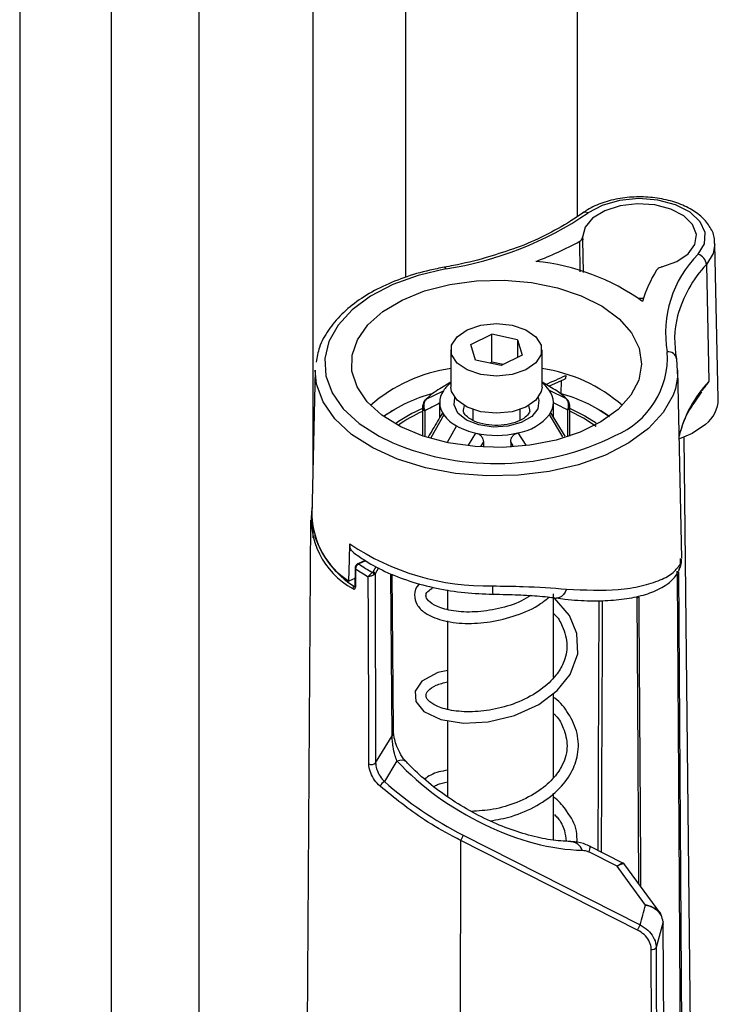
# Model space of a CAD drawing. Units: inches. Extents: x 0.1 to 45.7, y 0 to 35.5.
# Drawn here: x 25 to 26.4, y 9.5 to 11.5 of the extents above; entities that cross this region are included whole.
import ezdxf

# ---------------------------------------------------------------- set-up
doc = ezdxf.new("R2010")
doc.units = ezdxf.units.IN

msp = doc.modelspace()

# ---------------------------------------------------------------- linework, layer by layer
at = {"color": 7, "linetype": 'Continuous', "lineweight": 25}
for p, q in [((26.1414, 11.0946), (26.1414, 14.7961)), ((25.7839, 14.5271), (25.7839, 10.9681)), ((25.5919, 14.4974), (25.5919, 10.5653)), ((25.3559, 8.2309), (25.3559, 14.1139)), ((25.1736, 6.8282), (25.1736, 12.7111)), ((24.983, 12.4894), (24.983, 6.6064)), ((26.147, 10.9795), (26.1457, 11.0429)), ((26.1518, 11.0513), (26.1519, 11.0458)), ((26.1534, 10.978), (26.1519, 11.0457)), ((26.4335, 10.7155), (26.4266, 11.0377)), ((26.4089, 10.9948), (26.4135, 10.7518)), ((26.2672, 10.9249), (26.2782, 10.9247)), ((25.9196, 10.8287), (25.9631, 10.8498)), ((26.0165, 10.8386), (25.9631, 10.8498)), ((25.9631, 10.7919), (25.9631, 10.8498)), ((26.0165, 10.8386), (26.0264, 10.8063)), ((26.0165, 10.8386), (26.0165, 10.8015)), ((25.8785, 10.8175), (25.8785, 10.7403)), ((25.9295, 10.7964), (25.9196, 10.8287)), ((26.0675, 10.7403), (26.0675, 10.8175)), ((25.9829, 10.7852), (25.9295, 10.7964)), ((25.9631, 10.7919), (25.9593, 10.7901)), ((25.9866, 10.787), (25.9631, 10.7919)), ((26.0264, 10.8063), (25.9829, 10.7852)), ((25.5964, 10.7756), (25.5899, 10.4727)), ((26.3579, 10.3846), (26.3496, 10.7756)), ((26.0813, 10.7421), (26.1145, 10.7568)), ((26.1075, 10.7536), (26.1069, 10.7265)), ((25.8269, 10.7149), (25.8628, 10.7327)), ((25.8785, 10.7501), (25.8551, 10.7366)), ((26.0908, 10.7366), (26.0675, 10.7501)), ((26.0824, 10.7339), (26.1176, 10.7164)), ((26.3836, 10.7069), (26.3994, 10.7304)), ((25.8194, 10.6974), (25.8194, 10.639)), ((25.8241, 10.6909), (25.8241, 10.6375)), ((25.8549, 10.7082), (25.8549, 10.6764)), ((25.9061, 10.7018), (25.9041, 10.6922)), ((25.9238, 10.6938), (25.9238, 10.6716)), ((26.0222, 10.6718), (26.0222, 10.6938)), ((26.0419, 10.6928), (26.0398, 10.7018)), ((26.0911, 10.6786), (26.0911, 10.7082)), ((26.1208, 10.6371), (26.1208, 10.6924)), ((26.1253, 10.6386), (26.1253, 10.6988)), ((26.184, 10.6943), (26.2075, 10.6795)), ((25.8636, 10.6825), (25.8364, 10.6349)), ((26.1104, 10.6371), (26.0832, 10.6836)), ((26.1155, 10.6384), (26.0861, 10.6868)), ((25.8902, 10.6595), (25.8706, 10.6251)), ((25.9149, 10.6197), (25.9304, 10.6446)), ((26.0175, 10.645), (26.0339, 10.6194)), ((26.3824, 8.7767), (26.3625, 10.6365)), ((25.9457, 10.6264), (25.9398, 10.6166)), ((25.9457, 10.6264), (25.9457, 10.6155)), ((26.0024, 10.6267), (26.0024, 10.6156)), ((26.0073, 10.6186), (26.0024, 10.6267)), ((25.5868, 10.4643), (25.5799, 9.388)), ((25.5919, 10.4473), (25.5919, 10.4276)), ((26.3549, 10.3737), (26.3552, 10.3834)), ((26.3552, 10.3834), (26.3553, 10.3845)), ((25.6793, 10.3643), (25.679, 10.3263)), ((25.7, 10.3805), (25.6852, 10.3733)), ((25.7011, 10.3799), (25.6869, 10.373)), ((25.7172, 10.3565), (25.7234, 10.3677)), ((25.7279, 10.3652), (25.721, 10.3526)), ((25.6791, 10.343), (25.6663, 10.3374)), ((25.721, 10.3526), (25.7221, 9.9602)), ((25.7562, 10.0162), (25.7538, 10.3529)), ((26.351, 10.3559), (26.3613, 8.778)), ((25.6778, 10.3265), (25.679, 10.3271)), ((25.8719, 10.2788), (25.8719, 10.3192)), ((26.0911, 10.1371), (26.0911, 10.3111)), ((26.1841, 9.778), (26.1861, 10.2973)), ((25.8719, 10.0714), (25.8719, 10.2548)), ((26.0911, 9.9291), (26.0911, 10.104)), ((25.8719, 9.8892), (25.8719, 10.0478)), ((25.7221, 9.9602), (25.7562, 10.0162)), ((25.7663, 9.9643), (25.7402, 9.9215)), ((26.0911, 9.8004), (26.0911, 9.8972)), ((25.898, 9.1509), (25.8987, 9.7993)), ((26.266, 9.6131), (25.8987, 9.7993)), ((25.904, 9.8102), (26.2712, 9.624)), ((26.2235, 9.7455), (26.1646, 9.7752)), ((26.2356, 9.7521), (26.1663, 9.787)), ((26.3123, 9.6494), (26.2396, 9.7487)), ((26.3187, 9.6303), (26.3044, 9.5769)), ((26.3188, 9.6254), (26.3187, 9.6303)), ((26.3229, 9.0609), (26.3188, 9.6254)), ((26.323, 9.0609), (26.3189, 9.6261)), ((26.2969, 9.064), (26.2943, 9.5728))]:
    msp.add_line(p, q, dxfattribs=at)
at = {"color": 7, "linetype": 'Continuous', "lineweight": 25, "flags": 128}
for points in [[(26.3163, 10.9895), (26.3472, 11.0006), (26.3709, 11.0166), (26.3849, 11.036), (26.3881, 11.0569), (26.3801, 11.0774), (26.3617, 11.0956), (26.3346, 11.1096), (26.3014, 11.1182), (26.2652, 11.1206), (26.2295, 11.1165), (26.1976, 11.1063), (26.1726, 11.0911), (26.1568, 11.0721), (26.1518, 11.0513)], [(26.3915, 11.0159), (26.4046, 11.0378), (26.4061, 11.061), (26.3959, 11.0835), (26.3748, 11.1032), (26.3447, 11.1186), (26.3081, 11.1283), (26.2683, 11.1314), (26.2286, 11.1277), (26.1925, 11.1175), (26.163, 11.1016)], [(26.4266, 11.0377), (26.4231, 11.0175), (26.4089, 10.9948)], [(25.8681, 10.9857), (25.8105, 10.9722), (25.7578, 10.9531), (25.7117, 10.9291), (25.6735, 10.9008), (25.6443, 10.8691), (25.6251, 10.835), (25.6165, 10.7994), (25.6187, 10.7636), (25.6316, 10.7285), (25.6549, 10.6952), (25.6878, 10.6647), (25.7294, 10.6381), (25.7579, 10.6242)], [(25.8647, 10.989), (25.865, 10.989), (25.8659, 10.9886), (25.867, 10.9875), (25.8681, 10.9857)], [(26.2256, 10.6938), (26.1899, 10.668), (26.1464, 10.6464), (26.0966, 10.6301), (26.0424, 10.6194), (25.9857, 10.6149), (25.9285, 10.6167), (25.8729, 10.6246), (25.8209, 10.6385), (25.7744, 10.6579), (25.7351, 10.6819), (25.7044, 10.7098), (25.6834, 10.7406), (25.6729, 10.7731), (25.6732, 10.8062), (25.6843, 10.8386), (25.7059, 10.8693), (25.7371, 10.897), (25.7769, 10.9208), (25.8237, 10.9398), (25.876, 10.9534), (25.9317, 10.961), (25.989, 10.9624), (26.0456, 10.9575), (26.0997, 10.9465), (26.1491, 10.9298), (26.1922, 10.908), (26.2274, 10.8819), (26.2533, 10.8525), (26.2692, 10.8207), (26.2743, 10.7877), (26.2685, 10.7548), (26.2521, 10.7232), (26.2256, 10.6938)], [(25.9122, 10.8592), (25.9406, 10.8687), (25.9729, 10.872), (26.0052, 10.8688), (26.0336, 10.8593), (26.0548, 10.8448), (26.066, 10.827), (26.066, 10.8081), (26.0549, 10.7903), (26.0338, 10.7757), (26.0054, 10.7663), (25.9731, 10.763), (25.9407, 10.7662), (25.9123, 10.7757), (25.8912, 10.7902), (25.8799, 10.808), (25.8799, 10.8269), (25.8911, 10.8447), (25.9122, 10.8592)], [(26.3469, 10.7988), (26.349, 10.7609), (26.3445, 10.7371)], [(26.3445, 10.7371), (26.3397, 10.7234), (26.3193, 10.6875), (26.2884, 10.6541), (26.2479, 10.6243), (26.1991, 10.599), (26.1434, 10.579), (26.0825, 10.5649), (26.0184, 10.5571), (25.9528, 10.5558), (25.8879, 10.5611), (25.8255, 10.5728), (25.7676, 10.5906), (25.7159, 10.614), (25.6721, 10.6421), (25.6373, 10.6742), (25.6128, 10.7093), (25.5991, 10.7464), (25.5964, 10.7756)], [(26.0675, 10.7403), (26.066, 10.7309), (26.0549, 10.7131), (26.0338, 10.6986), (26.0054, 10.6891), (25.9731, 10.6858), (25.9407, 10.6891), (25.9123, 10.6985), (25.8912, 10.713), (25.8799, 10.7308), (25.8785, 10.7403)], [(26.0597, 10.7187), (26.0611, 10.7131), (26.0587, 10.6954), (26.046, 10.6792), (26.0244, 10.6666), (25.9967, 10.6589), (25.9661, 10.6572), (25.9363, 10.6617), (25.9109, 10.6717), (25.893, 10.6862), (25.8848, 10.7033), (25.8863, 10.7187)], [(25.7385, 10.6795), (25.7406, 10.681), (25.7619, 10.6943)], [(26.1801, 10.6586), (26.1539, 10.676), (26.1253, 10.69)], [(26.1257, 10.6958), (26.1566, 10.6808), (26.1799, 10.6657)], [(26.4071, 10.6629), (26.3794, 10.6441), (26.3526, 10.6329)], [(25.6663, 10.3374), (25.6676, 10.3823), (25.6686, 10.4149)], [(25.6802, 10.3628), (25.68, 10.3377), (25.6799, 10.3248)], [(25.708, 9.9581), (25.7079, 9.9723), (25.7077, 10.0293), (25.707, 10.2571), (25.7067, 10.3466)], [(25.7589, 10.0267), (25.7583, 10.116), (25.7567, 10.3518)], [(26.3587, 8.7783), (26.3572, 9.0143), (26.3519, 9.8228), (26.3485, 10.3482), (26.3484, 10.3584)], [(25.8719, 10.1518), (25.8512, 10.1479), (25.8182, 10.13), (25.8043, 10.1092), (25.8053, 10.0877), (25.8218, 10.0668), (25.8577, 10.0499), (25.9046, 10.0428), (25.956, 10.0454), (26.0102, 10.0583), (26.0612, 10.0815), (26.0992, 10.1102), (26.1259, 10.1434), (26.1416, 10.1863), (26.1401, 10.2285), (26.1244, 10.266), (26.0935, 10.3021), (26.0935, 10.3021)], [(25.9652, 10.3103), (25.9652, 10.3103), (25.9652, 10.3103)], [(26.1185, 10.3209), (26.1155, 10.3147), (26.1119, 10.3096), (26.108, 10.3057), (26.104, 10.3032), (26.0999, 10.3023), (26.0977, 10.3025)], [(26.2688, 9.7088), (26.2663, 10.0927), (26.2649, 10.3033)], [(26.2684, 10.304), (26.2685, 10.2975), (26.2686, 10.2717), (26.2693, 10.1684), (26.272, 9.755), (26.2723, 9.704)], [(26.1925, 10.2974), (26.1921, 10.2109), (26.1904, 9.7748)], [(25.7663, 9.9643), (25.7722, 9.9659), (25.7773, 9.9663), (25.7814, 9.9656), (25.7845, 9.9637), (25.7848, 9.9634)], [(26.1663, 9.787), (26.1666, 9.7868), (26.1669, 9.7848), (26.1663, 9.7809), (26.1646, 9.7752)], [(26.2824, 9.6651), (26.245, 9.7162), (26.2235, 9.7455)], [(26.3189, 9.6261), (26.3189, 9.6258), (26.3188, 9.6254)], [(26.3044, 9.5769), (26.3045, 9.5627), (26.3048, 9.5058), (26.306, 9.2785), (26.3071, 9.0628)]]:
    msp.add_lwpolyline(points, dxfattribs=at)
at = {"color": 7, "linetype": 'Continuous', "lineweight": 25}
for centre, radius, start, end in [((25.7578, 11.6993), 0.7221, 278.7884, 304.1404), ((26.1574, 11.0921), 0.0111, 59.3288, 121.9146), ((25.7966, 11.6829), 0.729, 290.7602, 298.6108), ((26.0097, 10.5445), 0.4589, 54.4999, 84.3374), ((26.554, 10.853), 0.23, 134.9413, 189.9676), ((26.3846, 10.9924), 0.0244, 5.664, 73.6841), ((26.5293, 10.8428), 0.2641, 147.9636, 163.428), ((26.5914, 10.8222), 0.2512, 136.5998, 164.8429), ((26.5398, 10.8389), 0.197, 165.6132, 191.7649), ((26.1518, 10.802), 0.176, 292.4922, 3.6448), ((26.3303, 10.7967), 0.0168, 7.0986, 99.9754), ((25.9255, 10.4564), 0.3259, 98.295, 131.0343), ((26.0187, 10.4525), 0.33, 49.1758, 81.495), ((25.7887, 11.4509), 0.7609, 292.082, 295.5478), ((26.5939, 10.5813), 0.2482, 136.6112, 166.5291), ((25.9174, 10.6264), 0.1265, 119.4859, 135.6568), ((25.8975, 10.7082), 0.0425, 144.6657, 217.128), ((25.9211, 10.6925), 0.0708, 126.9661, 145.3883), ((26.0239, 10.6914), 0.0723, 35.9579, 52.9018), ((26.0485, 10.7082), 0.0425, 324.6657, 37.128), ((26.0281, 10.6257), 0.1274, 45.3954, 60.4992), ((25.9247, 10.4151), 0.323, 105.1023, 125.1403), ((26.0228, 10.4185), 0.3193, 54.7452, 75.0121), ((26.3665, 10.7162), 0.067, 307.2746, 359.3935), ((25.9147, 10.4619), 0.2523, 112.2186, 126.8697), ((25.9157, 10.4599), 0.2489, 112.7649, 126.1814), ((25.8271, 10.698), 0.00772, 183.4299, 247.1874), ((26.1174, 10.6996), 0.00788, 295.1545, 355.6548), ((25.9286, 10.731), 0.0811, 216.7369, 241.782), ((25.9993, 10.7512), 0.1077, 279.7423, 321.1531), ((25.9609, 10.788), 0.1466, 241.1776, 258.0164), ((25.9718, 11.137), 0.5556, 247.3482, 296.4263), ((25.973, 10.839), 0.199, 257.6646, 282.9332), ((25.7539, 10.4674), 0.1656, 170.9266, 241.457), ((25.7594, 10.4792), 0.1697, 182.2086, 236.6913), ((25.7782, 10.4896), 0.1915, 197.287, 238.3901), ((25.9542, 10.837), 0.5097, 235.9158, 271.1954), ((25.6811, 10.3644), 0.00184, 183.3273, 241.1294), ((25.875, 10.6532), 0.3497, 236.1596, 241.2426), ((25.6857, 10.3717), 0.00173, 48.8342, 109.8619), ((25.8789, 10.6598), 0.3451, 236.187, 241.8561), ((26.3178, 10.3748), 0.0372, 332.0055, 358.3518), ((25.7131, 10.3504), 0.00593, 3.0965, 58.828), ((25.7166, 10.3521), 0.0044, 6.1031, 81.8226), ((25.6803, 10.3215), 0.0056, 117.0825, 176.4662), ((25.6808, 10.3264), 0.00184, 183.4251, 241.0803), ((26.1256, 10.3222), 0.1609, 178.1141, 184.2479), ((26.2656, 10.3093), 0.00602, 262.8273, 297.562), ((25.7378, 10.0267), 0.0212, 330.2197, 0.0829), ((25.7137, 9.9683), 0.0117, 240.9812, 316.1643), ((25.7556, 9.8983), 0.0278, 123.6572, 151.5334), ((25.8419, 9.8337), 0.0664, 328.8326, 339.285), ((26.1242, 9.7681), 0.029, 21.8587, 84.1262), ((26.2091, 9.6475), 0.0664, 328.8326, 339.285), ((26.2965, 9.582), 0.0095, 256.4658, 327.0579)]:
    msp.add_arc(centre, radius, start, end, dxfattribs=at)
for centre, major_axis, start_param, end_param in [((25.997, 10.0139), (0.2997, -0.1732), 4.182381, 5.523912), ((25.9775, 10.0236), (0.3637, -0.2101), 4.336019, 4.815298), ((22.8792, 11.2846), (3.2897, -1.9008), 0.128936, 0.14957)]:
    msp.add_ellipse(centre, major_axis=major_axis, ratio=0.530386, start_param=start_param, end_param=end_param, dxfattribs=at)
for points, knots in [([(26.4254, 11.0381), (26.4256, 11.0414), (26.4264, 11.0531), (26.4175, 11.0723), (26.4006, 11.0935), (26.3755, 11.1112), (26.3438, 11.1249), (26.3071, 11.1333), (26.2682, 11.136), (26.2294, 11.1328), (26.1929, 11.1237), (26.1674, 11.1123), (26.155, 11.1038), (26.1515, 11.1015)], [0, 0, 0, 0, 0.038155, 0.132897, 0.228439, 0.329052, 0.43344, 0.538441, 0.643154, 0.747875, 0.853031, 0.959135, 1, 1, 1, 1]), ([(26.1515, 11.1015), (26.1433, 11.0958), (26.1195, 11.0792), (26.0741, 11.0547), (26.0331, 11.0355), (26.0088, 11.0277), (26.0062, 11.0268)], [0, 0, 0, 0, 0.197711, 0.575746, 0.954102, 1, 1, 1, 1]), ([(26.1457, 11.0429), (26.1471, 11.0438), (26.15, 11.0458), (26.1517, 11.0489), (26.1518, 11.0507), (26.1518, 11.0513)], [0, 0, 0, 0, 0.407919, 0.8158386, 1, 1, 1, 1]), ([(26.0062, 11.0268), (25.9875, 11.0203), (25.9485, 11.0069), (25.9, 10.9955), (25.8711, 10.9902), (25.8647, 10.989)], [0, 0, 0, 0, 0.41902, 0.871466, 1, 1, 1, 1]), ([(25.8647, 10.989), (25.8546, 10.987), (25.8255, 10.9814), (25.7798, 10.9679), (25.7302, 10.9472), (25.6867, 10.9217), (25.6504, 10.8921), (25.6227, 10.8589), (25.6043, 10.8252), (25.6002, 10.8023), (25.5984, 10.7919)], [0, 0, 0, 0, 0.071523, 0.207341, 0.343562, 0.480183, 0.617157, 0.753934, 0.889386, 1, 1, 1, 1]), ([(26.3163, 10.9895), (26.3144, 10.9889), (26.3105, 10.9877), (26.307, 10.9851), (26.3058, 10.9834), (26.3055, 10.9829)], [0, 0, 0, 0, 0.407921, 0.815843, 1, 1, 1, 1]), ([(26.1169, 10.7644), (26.1168, 10.7629), (26.1166, 10.7597), (26.1156, 10.7571), (26.1148, 10.7569), (26.1145, 10.7568)], [0, 0, 0, 0, 0.3805656, 0.7609045, 1, 1, 1, 1]), ([(26.4135, 10.7518), (26.4134, 10.7517), (26.4094, 10.7444), (26.4037, 10.7379), (26.3981, 10.7315)], [0, 0, 0, 0, 0.015736, 1, 1, 1, 1]), ([(25.8266, 10.7148), (25.8264, 10.7147), (25.8261, 10.7144), (25.825, 10.7134), (25.8232, 10.7112), (25.8211, 10.7074), (25.8198, 10.7029), (25.8194, 10.6993), (25.8194, 10.6978), (25.8194, 10.6975)], [0, 0, 0, 0, 0.03944, 0.094895, 0.22589, 0.473716, 0.746521, 0.946523, 1, 1, 1, 1]), ([(25.8269, 10.7149), (25.826, 10.7139), (25.8243, 10.7119), (25.8227, 10.708), (25.8218, 10.7031), (25.822, 10.6972), (25.8232, 10.6929), (25.8241, 10.6909), (25.8241, 10.6909)], [0, 0, 0, 0, 0.177242, 0.352631, 0.518501, 0.749009, 0.999913, 1, 1, 1, 1]), ([(26.1208, 10.6924), (26.1208, 10.6924), (26.121, 10.693), (26.122, 10.6958), (26.123, 10.7005), (26.1227, 10.7065), (26.1212, 10.7115), (26.1192, 10.7147), (26.1179, 10.7161), (26.1176, 10.7164), (26.1176, 10.7164)], [0, 0, 0, 0, 0.000087, 0.075938, 0.323892, 0.521839, 0.740959, 0.938263, 0.999913, 1, 1, 1, 1]), ([(26.1253, 10.6976), (26.1253, 10.6986), (26.1253, 10.7009), (26.1246, 10.7057), (26.1227, 10.7107), (26.1204, 10.7138), (26.1192, 10.7151), (26.1191, 10.7152), (26.1191, 10.7152)], [0, 0, 0, 0, 0.157063, 0.406567, 0.734268, 0.968485, 0.999824, 1, 1, 1, 1]), ([(25.8549, 10.7068), (25.8495, 10.7042), (25.8392, 10.699), (25.829, 10.6935), (25.8241, 10.6909)], [0, 0, 0, 0, 0.514448, 1, 1, 1, 1]), ([(26.0416, 10.6925), (26.0417, 10.6922), (26.0424, 10.6896), (26.0403, 10.6851), (26.0305, 10.6749), (26.0126, 10.6662), (25.989, 10.6608), (25.9629, 10.6602), (25.938, 10.6646), (25.9182, 10.673), (25.9069, 10.6833), (25.9038, 10.689), (25.9044, 10.6916), (25.9046, 10.6923)], [0, 0, 0, 0, 0.0156578, 0.1258518, 0.2244251, 0.329362, 0.4349862, 0.543557, 0.6525039, 0.7595, 0.8628496, 0.9648264, 1, 1, 1, 1]), ([(26.1208, 10.6924), (26.1146, 10.6957), (26.1047, 10.701), (26.0948, 10.706), (26.0911, 10.7078)], [0, 0, 0, 0, 0.629682, 1, 1, 1, 1]), ([(26.353, 10.6383), (26.354, 10.6425), (26.3581, 10.6605), (26.3672, 10.6837), (26.38, 10.7019), (26.3836, 10.7069)], [0, 0, 0, 0, 0.183155, 0.772774, 1, 1, 1, 1]), ([(25.8604, 10.6857), (25.8539, 10.6749), (25.844, 10.6584), (25.8343, 10.6417), (25.8309, 10.636)], [0, 0, 0, 0, 0.652847, 1, 1, 1, 1]), ([(25.8597, 10.6844), (25.8599, 10.6846), (25.8603, 10.6852), (25.8612, 10.6851), (25.8623, 10.6842), (25.8631, 10.6831), (25.8636, 10.6825)], [0, 0, 0, 0, 0.230041, 0.48473, 0.738103, 1, 1, 1, 1]), ([(26.0832, 10.6836), (26.0836, 10.6842), (26.0844, 10.6854), (26.0854, 10.6862), (26.0863, 10.6864), (26.0866, 10.6859), (26.0868, 10.6856)], [0, 0, 0, 0, 0.266082, 0.523628, 0.783123, 1, 1, 1, 1]), ([(25.9304, 10.6446), (25.9315, 10.6443), (25.9337, 10.6437), (25.9369, 10.6422), (25.9397, 10.6401), (25.9427, 10.637), (25.9452, 10.6322), (25.9455, 10.6284), (25.9457, 10.6264)], [0, 0, 0, 0, 0.1272715, 0.2504599, 0.3745804, 0.5004838, 0.734177, 1, 1, 1, 1]), ([(26.0024, 10.6267), (26.0025, 10.6287), (26.0028, 10.6325), (26.0053, 10.6373), (26.0083, 10.6405), (26.0111, 10.6425), (26.0142, 10.6441), (26.0164, 10.6447), (26.0175, 10.645)], [0, 0, 0, 0, 0.265449, 0.498906, 0.624735, 0.748866, 0.872356, 1, 1, 1, 1]), ([(25.6762, 10.3974), (25.6751, 10.3981), (25.6716, 10.4002), (25.669, 10.4066), (25.6687, 10.4125), (25.6686, 10.4149)], [0, 0, 0, 0, 0.203677, 0.669377, 1, 1, 1, 1]), ([(25.6744, 10.3981), (25.6815, 10.3929), (25.7018, 10.378), (25.7406, 10.3569), (25.7919, 10.3367), (25.8478, 10.322), (25.9061, 10.3126), (25.9457, 10.311), (25.9652, 10.3103)], [0, 0, 0, 0, 0.0978759, 0.27977, 0.4619263, 0.6437621, 0.8251321, 1, 1, 1, 1]), ([(26.3522, 10.3624), (26.3536, 10.3648), (26.3568, 10.3707), (26.3572, 10.3784), (26.3574, 10.383)], [0, 0, 0, 0, 0.41042, 1, 1, 1, 1]), ([(25.6852, 10.3732), (25.6849, 10.3732), (25.6838, 10.3728), (25.682, 10.3711), (25.6802, 10.3684), (25.6793, 10.3659), (25.6794, 10.3646), (25.6794, 10.3643)], [0, 0, 0, 0, 0.0686923, 0.3321161, 0.619583, 0.9198969, 1, 1, 1, 1]), ([(25.6869, 10.373), (25.6864, 10.3727), (25.6852, 10.3721), (25.6833, 10.3703), (25.6816, 10.3679), (25.6805, 10.3652), (25.6803, 10.3636), (25.6802, 10.3628)], [0, 0, 0, 0, 0.138353, 0.353777, 0.569189, 0.784592, 1, 1, 1, 1]), ([(26.1185, 10.3209), (26.1561, 10.3192), (26.2142, 10.3164), (26.2756, 10.3269), (26.3141, 10.339), (26.3424, 10.3552), (26.3507, 10.3675), (26.3549, 10.3737)], [0, 0, 0, 0, 0.309227, 0.479369, 0.65461, 0.824764, 1, 1, 1, 1]), ([(25.7161, 10.3554), (25.7156, 10.3551), (25.7145, 10.3544), (25.7126, 10.3528), (25.7104, 10.3509), (25.709, 10.3494), (25.708, 10.3483), (25.7075, 10.3477), (25.7071, 10.3471), (25.7069, 10.3469), (25.7068, 10.3468), (25.7068, 10.3467), (25.7068, 10.3467), (25.7068, 10.3467), (25.7067, 10.3466)], [0, 0, 0, 0, 0.159136, 0.311126, 0.512673, 0.750407, 0.773055, 0.889717, 0.944643, 0.972011, 0.985823, 0.991128, 0.991862, 1, 1, 1, 1]), ([(25.719, 10.3507), (25.7184, 10.3504), (25.7173, 10.3497), (25.715, 10.3487), (25.7123, 10.3478), (25.7103, 10.3472), (25.7088, 10.3469), (25.708, 10.3468), (25.7074, 10.3467), (25.7071, 10.3467), (25.7069, 10.3467), (25.7068, 10.3467), (25.7068, 10.3466), (25.7068, 10.3466), (25.7067, 10.3466)], [0, 0, 0, 0, 0.159027, 0.311039, 0.512677, 0.749635, 0.773108, 0.889006, 0.944116, 0.971677, 0.985622, 0.991131, 0.991845, 1, 1, 1, 1]), ([(25.7161, 10.3554), (25.7163, 10.3555), (25.7167, 10.3558), (25.717, 10.3562), (25.7172, 10.3565)], [0, 0, 0, 0, 0.253603, 1, 1, 1, 1]), ([(25.721, 10.3526), (25.7206, 10.3521), (25.7201, 10.3514), (25.7192, 10.3508), (25.719, 10.3507)], [0, 0, 0, 0, 0.746395, 1, 1, 1, 1]), ([(26.0978, 10.3029), (26.1034, 10.302), (26.1281, 10.298), (26.1684, 10.2962), (26.2172, 10.2972), (26.2601, 10.3033), (26.2975, 10.3138), (26.3245, 10.3282), (26.3426, 10.343), (26.3481, 10.3543), (26.3498, 10.3579)], [0, 0, 0, 0, 0.045366, 0.1995, 0.353074, 0.50987, 0.667879, 0.834054, 0.94773, 1, 1, 1, 1]), ([(25.6748, 10.3219), (25.6751, 10.3217), (25.676, 10.3211), (25.6775, 10.3209), (25.6788, 10.3214), (25.6797, 10.3227), (25.6798, 10.3241), (25.6799, 10.3248)], [0, 0, 0, 0, 0.139046, 0.355233, 0.570791, 0.785628, 1, 1, 1, 1]), ([(25.6778, 10.3265), (25.678, 10.3264), (25.6784, 10.3262), (25.6787, 10.3261), (25.6789, 10.3261)], [0, 0, 0, 0, 0.450587, 1, 1, 1, 1]), ([(25.6789, 10.3263), (25.6789, 10.3262), (25.679, 10.3259), (25.6789, 10.3256), (25.6789, 10.3257), (25.6789, 10.3257)], [0, 0, 0, 0, 0.173316, 0.732001, 1, 1, 1, 1]), ([(25.814, 10.332), (25.8132, 10.3314), (25.8048, 10.3257), (25.8015, 10.3097), (25.8061, 10.2881), (25.8245, 10.2696), (25.8579, 10.2549), (25.9061, 10.2481), (25.9602, 10.2514), (26.0147, 10.2653), (26.0573, 10.2838), (26.0766, 10.2996), (26.0823, 10.3043)], [0, 0, 0, 0, 0.010825, 0.115404, 0.20521, 0.30617, 0.437627, 0.56937, 0.693257, 0.818542, 0.946263, 1, 1, 1, 1]), ([(26.0438, 10.3076), (26.0376, 10.3037), (26.0178, 10.2912), (25.9767, 10.2792), (25.9274, 10.272), (25.8824, 10.2743), (25.8486, 10.2837), (25.8292, 10.297), (25.8257, 10.307), (25.8276, 10.3148), (25.8374, 10.3217), (25.8416, 10.3247)], [0, 0, 0, 0, 0.057562, 0.182606, 0.308479, 0.438075, 0.564276, 0.684626, 0.806161, 0.917406, 1, 1, 1, 1]), ([(25.9648, 10.3275), (25.9863, 10.3272), (26.0401, 10.3266), (26.0891, 10.3231), (26.1185, 10.3209)], [0, 0, 0, 0, 0.398601, 1, 1, 1, 1]), ([(25.9652, 10.3102), (25.9747, 10.3101), (26.0004, 10.3098), (26.0408, 10.3081), (26.0759, 10.3055), (26.0932, 10.3029), (26.0977, 10.3022)], [0, 0, 0, 0, 0.202602, 0.548945, 0.881655, 1, 1, 1, 1]), ([(26.0911, 10.2707), (26.0917, 10.2702), (26.1006, 10.2623), (26.1129, 10.2396), (26.1225, 10.2054), (26.115, 10.1705), (26.0959, 10.1389), (26.0654, 10.1101), (26.0211, 10.0858), (25.9709, 10.0705), (25.9215, 10.0648), (25.8782, 10.068), (25.847, 10.0774), (25.8291, 10.0904), (25.8253, 10.0999), (25.8291, 10.1091), (25.8447, 10.1216), (25.8633, 10.1263), (25.8719, 10.1284)], [0, 0, 0, 0, 0.003572, 0.056143, 0.13432, 0.207248, 0.258964, 0.327747, 0.403204, 0.474374, 0.544934, 0.617692, 0.686599, 0.747529, 0.816152, 0.885528, 0.947287, 1, 1, 1, 1]), ([(25.9597, 9.8397), (25.9746, 9.8423), (26.0083, 9.8482), (26.0579, 9.8702), (26.101, 9.9015), (26.1296, 9.9382), (26.1441, 9.9788), (26.1433, 10.0217), (26.1246, 10.0613), (26.1056, 10.0865), (26.0921, 10.0958), (26.0911, 10.0965)], [0, 0, 0, 0, 0.10824, 0.243971, 0.377917, 0.504017, 0.619034, 0.747533, 0.878096, 0.990553, 1, 1, 1, 1]), ([(26.0911, 10.0628), (26.0929, 10.0611), (26.1029, 10.052), (26.1143, 10.0291), (26.1225, 9.9948), (26.1138, 9.9598), (26.0926, 9.9281), (26.0613, 9.9002), (26.017, 9.877), (25.9665, 9.8622), (25.9354, 9.8603), (25.9204, 9.8594)], [0, 0, 0, 0, 0.021225, 0.115714, 0.247467, 0.391385, 0.487869, 0.605952, 0.745258, 0.877066, 1, 1, 1, 1]), ([(25.7663, 9.9643), (25.7648, 9.9682), (25.7615, 9.977), (25.7587, 9.9911), (25.7571, 10.0038), (25.7564, 10.0117), (25.7562, 10.0147), (25.7562, 10.0162)], [0, 0, 0, 0, 0.2632048, 0.6003443, 0.8134537, 0.9121116, 1, 1, 1, 1]), ([(25.7849, 9.9637), (25.7842, 9.9643), (25.7797, 9.9684), (25.7721, 9.9805), (25.7648, 9.997), (25.7608, 10.0111), (25.7591, 10.0212), (25.759, 10.025), (25.759, 10.0266)], [0, 0, 0, 0, 0.043875, 0.315946, 0.557128, 0.742967, 0.888731, 1, 1, 1, 1]), ([(25.7312, 9.9116), (25.7272, 9.9156), (25.7192, 9.9238), (25.7113, 9.9391), (25.7082, 9.9509), (25.708, 9.9567), (25.708, 9.9581)], [0, 0, 0, 0, 0.3116701, 0.6216934, 0.9112751, 1, 1, 1, 1]), ([(25.7221, 9.9602), (25.7222, 9.9591), (25.7223, 9.9543), (25.7247, 9.9446), (25.7309, 9.9318), (25.7371, 9.9249), (25.7402, 9.9215)], [0, 0, 0, 0, 0.088624, 0.377625, 0.687709, 1, 1, 1, 1]), ([(26.1272, 9.7969), (26.1203, 9.7972), (26.1001, 9.798), (26.0628, 9.8038), (26.0155, 9.8166), (25.9661, 9.8356), (25.9167, 9.8602), (25.8694, 9.8897), (25.8272, 9.922), (25.8, 9.9472), (25.7872, 9.9609), (25.7848, 9.9634)], [0, 0, 0, 0, 0.064374, 0.189185, 0.317896, 0.450231, 0.584688, 0.719509, 0.852411, 0.973382, 1, 1, 1, 1]), ([(25.8719, 9.9447), (25.8654, 9.9438), (25.8446, 9.9409), (25.8321, 9.9324), (25.8234, 9.9265)], [0, 0, 0, 0, 0.307899, 1, 1, 1, 1]), ([(25.8433, 9.9107), (25.8454, 9.9123), (25.851, 9.9167), (25.8637, 9.9193), (25.8719, 9.921)], [0, 0, 0, 0, 0.356397, 1, 1, 1, 1]), ([(25.8987, 9.7993), (25.8936, 9.8019), (25.8679, 9.8149), (25.8086, 9.849), (25.761, 9.8875), (25.7312, 9.9116)], [0, 0, 0, 0, 0.085111, 0.426431, 1, 1, 1, 1]), ([(26.14, 9.7952), (26.1402, 9.8031), (26.1408, 9.8259), (26.122, 9.8568), (26.1041, 9.8801), (26.0926, 9.8882), (26.0911, 9.8892)], [0, 0, 0, 0, 0.2264684, 0.6556273, 0.956328, 1, 1, 1, 1]), ([(26.0931, 9.8528), (26.0955, 9.8505), (26.1058, 9.8405), (26.115, 9.8213), (26.1167, 9.8049), (26.1174, 9.7975)], [0, 0, 0, 0, 0.141569, 0.611257, 1, 1, 1, 1]), ([(26.1698, 9.7851), (26.1663, 9.7869), (26.1553, 9.7924), (26.1407, 9.7967), (26.1299, 9.7966), (26.1272, 9.7965)], [0, 0, 0, 0, 0.263509, 0.822551, 1, 1, 1, 1]), ([(26.1512, 9.7789), (26.1532, 9.7787), (26.1576, 9.7783), (26.1622, 9.7763), (26.1646, 9.7752)], [0, 0, 0, 0, 0.472886, 1, 1, 1, 1]), ([(26.2235, 9.7455), (26.2236, 9.7456), (26.2239, 9.7458), (26.2247, 9.7465), (26.227, 9.7484), (26.2314, 9.7514), (26.235, 9.7533), (26.2354, 9.752), (26.2355, 9.7518)], [0, 0, 0, 0, 0.009187, 0.047214, 0.139, 0.422566, 0.948413, 1, 1, 1, 1]), ([(26.239, 9.7483), (26.2387, 9.7489), (26.2379, 9.7512), (26.2329, 9.7502), (26.2276, 9.7479), (26.2249, 9.7463), (26.2239, 9.7458), (26.2236, 9.7456), (26.2235, 9.7455)], [0, 0, 0, 0, 0.174635, 0.632258, 0.879066, 0.958924, 0.992005, 1, 1, 1, 1]), ([(26.2393, 9.7486), (26.2385, 9.7498), (26.2374, 9.7514), (26.2358, 9.7519), (26.2355, 9.7519)], [0, 0, 0, 0, 0.810638, 1, 1, 1, 1]), ([(26.3187, 9.6303), (26.3178, 9.635), (26.3161, 9.6443), (26.3053, 9.6558), (26.2937, 9.6619), (26.2856, 9.6643), (26.2833, 9.6649), (26.2825, 9.6651), (26.2824, 9.6651)], [0, 0, 0, 0, 0.2928355, 0.5831844, 0.8884377, 0.9627663, 0.9948696, 1, 1, 1, 1]), ([(26.2824, 9.6651), (26.2825, 9.6651), (26.2833, 9.665), (26.2855, 9.6646), (26.2934, 9.6628), (26.3044, 9.6578), (26.3132, 9.6504), (26.3145, 9.645), (26.3147, 9.6439)], [0, 0, 0, 0, 0.006568, 0.047577, 0.142812, 0.533548, 0.905191, 1, 1, 1, 1]), ([(26.2943, 9.5728), (26.2942, 9.5743), (26.2939, 9.5805), (26.29, 9.5915), (26.2803, 9.6043), (26.2708, 9.6102), (26.266, 9.6131)], [0, 0, 0, 0, 0.099727, 0.399787, 0.699894, 1, 1, 1, 1]), ([(26.2712, 9.624), (26.2769, 9.6206), (26.2881, 9.6137), (26.2995, 9.5987), (26.304, 9.5859), (26.3044, 9.5787), (26.3044, 9.5769)], [0, 0, 0, 0, 0.300097, 0.600203, 0.900269, 1, 1, 1, 1])]:
    msp.add_open_spline(points, degree=3, knots=knots, dxfattribs=at)

doc.saveas('drawing.dxf')
